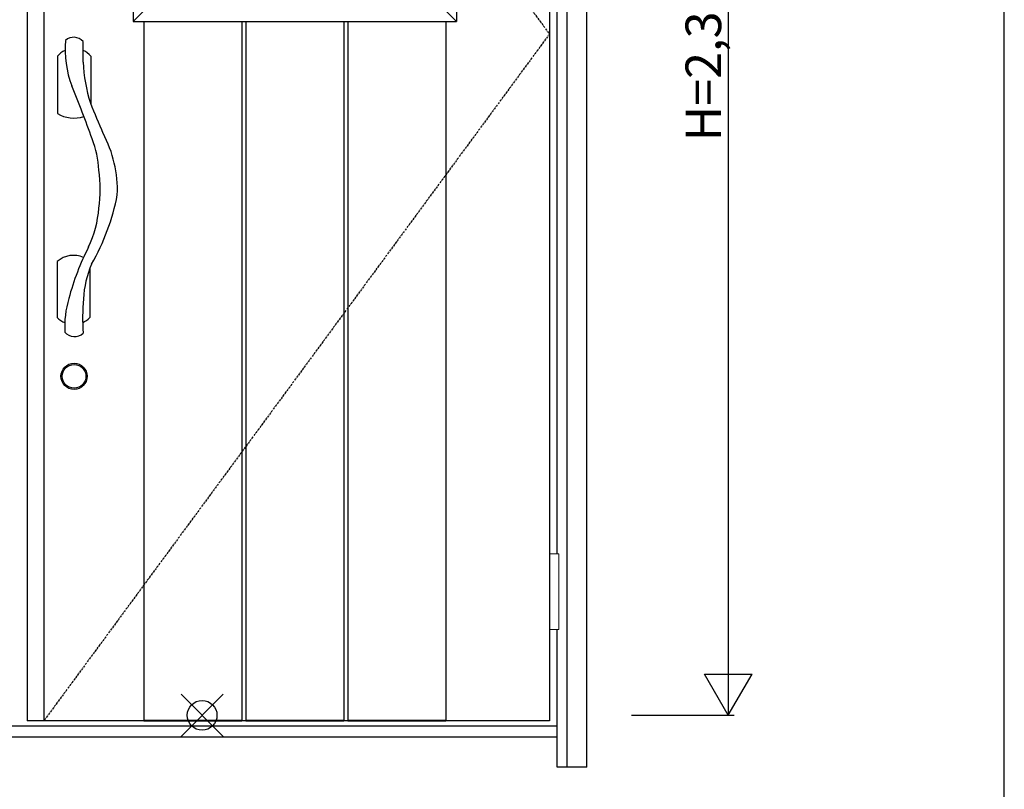
# Model space of a CAD drawing. Extents: x 0 to 27798, y 0 to 20000.
# Drawn here: x 9143 to 10800, y 8061 to 9357 of the extents above; entities that cross this region are included whole.
import ezdxf

# ---------------------------------------------------------------- set-up
doc = ezdxf.new("R2010")
doc.units = 0
doc.linetypes.add('ITTENSAU', pattern=[5.5, 3, -1, 0.5, -1])
for name, color, linetype in [('YKK_A1', 4, 'CONTINUOUS'), ('YKK_A2', 3, 'CONTINUOUS'), ('YKK_F1', 7, 'CONTINUOUS'), ('YKK_IN', 1, 'CONTINUOUS'), ('YKK_N1', 2, 'CONTINUOUS')]:
    doc.layers.add(name, color=color, linetype=linetype)
doc.styles.get("Standard").update_dxf_attribs({"font": 'txt.shx', "bigfont": 'bigfont.shx'})

msp = doc.modelspace()

# ---------------------------------------------------------------- linework, layer by layer
at = {"layer": 'YKK_A1'}
for p, q in [((9155.5, 10488.5), (9155.5, 8176.5)), ((9183.5, 10488.5), (9183.5, 8176.5)), ((10034.5, 10488.5), (10034.5, 8176.5)), ((10034.5, 8176.5), (9155.5, 8176.5))]:
    msp.add_line(p, q, dxfattribs=at)
at = {"layer": 'YKK_A1', "linetype": 'ITTENSAU'}
for p, q in [((9183.5, 10488.5), (10034.5, 9332.5)), ((10034.5, 9332.5), (9183.5, 8176.5))]:
    msp.add_line(p, q, dxfattribs=at)
at = {"layer": 'YKK_A1', "linetype": 'ByBlock', "lineweight": -2}
for p, q in [((9334, 10265.5), (9334, 9353.5)), ((9878, 10265.5), (9878, 9353.5)), ((9381.7, 9401.2), (9334, 9353.5)), ((9830.3, 9401.2), (9878, 9353.5)), ((9334, 9353.5), (9878, 9353.5)), ((9352.1, 9353.5), (9352.1, 8176.5)), ((9516.7, 9353.5), (9516.7, 8176.5)), ((9523.7, 9353.5), (9523.7, 8176.5)), ((9688.3, 9353.5), (9688.3, 8176.5)), ((9695.3, 9353.5), (9695.3, 8176.5)), ((9859.9, 9353.5), (9859.9, 8176.5)), ((9352.1, 8178), (9516.7, 8178)), ((9352.1, 8176.5), (9516.7, 8176.5)), ((9523.7, 8178), (9688.3, 8178)), ((9523.7, 8176.5), (9688.3, 8176.5)), ((9695.3, 8178), (9859.9, 8178)), ((9695.3, 8176.5), (9859.9, 8176.5))]:
    msp.add_line(p, q, dxfattribs=at)
at = {"layer": 'YKK_A2'}
for p, q in [((10064.5, 8099), (10064.5, 10546)), ((10097.5, 8099), (10097.5, 10546)), ((10047.5, 8457.5), (10047.5, 9642.5)), ((9206.4, 9295.3), (9206.4, 9198.7)), ((9262.6, 9295.3), (9262.6, 9214.7)), ((9206.1, 8949.7), (9206.1, 8855.3)), ((9260.8, 8937.6), (9260.8, 8855.3)), ((10047.5, 8099), (10047.5, 8330.5)), ((10047.5, 8168), (8852.5, 8168)), ((10047.5, 8149), (8852.5, 8149)), ((10097.5, 8099), (10047.5, 8099))]:
    msp.add_line(p, q, dxfattribs=at)
at = {"layer": 'YKK_A2', "linetype": 'Continuous', "lineweight": 13}
for p, q in [((10034.6, 8457.5), (10050.4, 8457.5)), ((10034.6, 8457.5), (10034.6, 8330.5)), ((10050.4, 8457.5), (10050.4, 8330.5)), ((10034.6, 8330.5), (10050.4, 8330.5))]:
    msp.add_line(p, q, dxfattribs=at)
at = {"layer": 'YKK_A2'}
for radius in [22, 20]:
    msp.add_circle((9234.5, 8756.5), radius, dxfattribs=at)
for centre, radius, start, end in [((9386.3, 9306), 166.9, 174.5538, 201.3675), ((9233.8, 9306.5), 20.6, 39.948, 131.8445), ((8550.4, 9292.6), 699.7, 359.4053, 2.2222), ((9234.5, 9271.5), 36.8, 114.2517, 139.7094), ((9234.5, 9271.5), 36.8, 40.2906, 65.0977), ((9493.6, 9291.7), 243.6, 181.4952, 198.0516), ((7514, 8540.5), 1855.8, 19.3689, 22.3156), ((20306.2, 13822.6), 11966.4, 202.64042, 202.90317), ((9234.5, 9246.5), 55.4, 239.5267, 287.43), ((9106.8, 9070.1), 200.6, 357.6876, 28.4315), ((9110.9, 9094.9), 165.6, 2.9406, 21.6368), ((9036.3, 9071.4), 242, 352.4034, 7.5966), ((8937.4, 9133.2), 376.7, 330.0894, 349.1043), ((9091.4, 9053.3), 185.3, 334.725, 355.7137), ((9655.4, 8771.5), 445.2, 152.9232, 164.8876), ((9233.5, 8919), 41.1, 65.5997, 131.7243), ((9428.4, 8876.1), 178.5, 157.1789, 176.5247), ((9393.9, 8838.8), 175.2, 163.84, 182.627), ((9659, 8853.8), 410.1, 175.3695, 183.4546), ((9233.5, 8882.9), 38.9, 225.2537, 247.9366), ((9233.5, 8882.9), 38.9, 293.4721, 314.7463), ((9235.1, 8845.1), 21.6, 221.3584, 312.4354)]:
    msp.add_arc(centre, radius, start, end, dxfattribs=at)
at = {"layer": 'YKK_F1'}
msp.add_line((10800, 0), (10800, 19500), dxfattribs=at)
at = {"layer": 'YKK_IN', "linetype": 'Continuous'}
for p, q in [((9414.6, 8150.6), (9485.4, 8221.4)), ((9414.6, 8221.4), (9485.4, 8150.6))]:
    msp.add_line(p, q, dxfattribs=at)
msp.add_circle((9450, 8186), 25, dxfattribs=at)
at = {"layer": 'YKK_N1'}
for p, q in [((10335.5, 10516), (10335.5, 8186)), ((10295.4, 8255.3), (10375.4, 8255.3)), ((10335.4, 8186), (10295.4, 8255.3)), ((10335.4, 8186), (10375.4, 8255.3)), ((10172.5, 8186), (10345.5, 8186))]:
    msp.add_line(p, q, dxfattribs=at)

# ---------------------------------------------------------------- texts
at = {"layer": 'YKK_N1', "linetype": 'Continuous'}
msp.add_text('H=2,330', height=60, rotation=90, dxfattribs=at).set_placement((10323.5, 9151.9))

doc.saveas('drawing.dxf')
